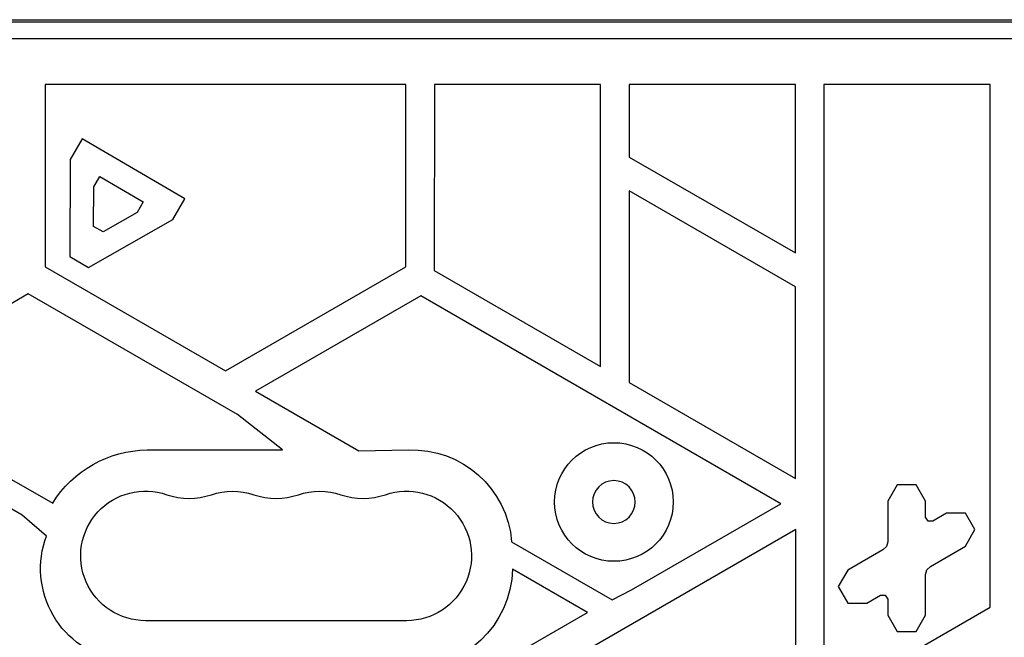
# Model space of a CAD drawing. Units: millimetres. Extents: x -5051 to 6996, y -7442 to 5813.
# Drawn here: x -2439 to -2232, y 3008 to 3138 of the extents above; entities that cross this region are included whole.
import ezdxf

# ---------------------------------------------------------------- set-up
doc = ezdxf.new("R2010")
doc.units = ezdxf.units.MM
doc.header["$LTSCALE"] = 20
doc.layers.add('2d', color=230, linetype='Continuous')

msp = doc.modelspace()

# ---------------------------------------------------------------- linework, layer by layer
at = {"layer": '2d'}
for p, q in [((-2129.04, 3137.58), (-2991.04, 3137.58)), ((-2989.04, 3138.08), (-2132.04, 3138.08)), ((-3048.08, 3134.08), (-2072, 3134.08)), ((-2433.68, 3124.4), (-2433.68, 3086.01)), ((-2357.69, 3124.4), (-2433.68, 3124.4)), ((-2357.69, 3086.01), (-2357.69, 3124.4)), ((-2351.69, 3124.4), (-2351.73, 3085.2)), ((-2316.69, 3124.4), (-2351.69, 3124.4)), ((-2316.69, 3064.97), (-2316.69, 3124.4)), ((-2310.69, 3124.4), (-2310.69, 3109.13)), ((-2275.69, 3124.4), (-2310.69, 3124.4)), ((-2275.69, 3088.92), (-2275.69, 3124.4)), ((-2234.69, 3124.4), (-2269.69, 3124.4)), ((-2269.69, 3124.4), (-2269.69, 2994.07)), ((-2234.69, 3014.28), (-2234.69, 3124.4)), ((-2425.86, 3112.96), (-2428.41, 3108.58)), ((-2404.26, 3100.36), (-2425.86, 3112.96)), ((-2428.41, 3108.58), (-2428.51, 3088.2)), ((-2310.69, 3109.13), (-2275.69, 3088.92)), ((-2423.44, 3102.82), (-2422.16, 3105.01)), ((-2422.16, 3105.01), (-2413, 3099.67)), ((-2423.48, 3094.52), (-2423.44, 3102.82)), ((-2310.69, 3102), (-2310.69, 3061.59)), ((-2275.69, 3081.8), (-2310.69, 3102)), ((-2406.82, 3095.98), (-2404.26, 3100.36)), ((-2413, 3099.67), (-2414.28, 3097.48)), ((-2424.52, 3085.87), (-2406.82, 3095.98)), ((-2414.28, 3097.48), (-2421.48, 3093.36)), ((-2421.48, 3093.36), (-2423.48, 3094.52)), ((-2428.51, 3088.2), (-2424.52, 3085.87)), ((-2433.68, 3086.01), (-2395.69, 3064.07)), ((-2395.69, 3064.07), (-2357.69, 3086.01)), ((-2351.73, 3085.2), (-2316.69, 3064.97)), ((-2275.69, 3041.38), (-2275.69, 3081.8)), ((-2437.23, 3080.29), (-2472.87, 3059.71)), ((-2393.2, 3054.87), (-2437.23, 3080.29)), ((-2354.57, 3079.87), (-2389.35, 3059.79)), ((-2278.73, 3036.08), (-2354.57, 3079.87)), ((-2310.69, 3061.59), (-2275.69, 3041.38)), ((-2472.87, 3059.71), (-2432.09, 3036.17)), ((-2389.35, 3059.79), (-2367.59, 3047.23)), ((-2438.51, 3033.69), (-2477.66, 3056.29)), ((-2383.68, 3047.4), (-2393.2, 3054.87)), ((-2412.19, 3047.4), (-2383.68, 3047.4)), ((-2367.59, 3047.23), (-2357.19, 3047.4)), ((-2254.25, 3040.08), (-2256.25, 3036.61)), ((-2250.25, 3040.08), (-2254.25, 3040.08)), ((-2248.25, 3036.61), (-2250.25, 3040.08)), ((-2310.19, 3017.91), (-2278.73, 3036.08)), ((-2256.25, 3036.61), (-2256.25, 3028.07)), ((-2248.25, 3033.27), (-2248.25, 3036.61)), ((-2433.39, 3029.27), (-2438.51, 3033.69)), ((-2243.86, 3034.08), (-2246.75, 3032.4)), ((-2239.86, 3034.08), (-2243.86, 3034.08)), ((-2237.86, 3030.61), (-2239.86, 3034.08)), ((-2247.75, 3032.4), (-2248.25, 3033.27)), ((-2246.75, 3032.4), (-2247.75, 3032.4)), ((-2275.59, 3030.64), (-2348.41, 2988.6)), ((-2275.59, 2953.42), (-2275.59, 3030.64)), ((-2239.86, 3027.15), (-2237.86, 3030.61)), ((-2335.44, 3028.06), (-2314.27, 3015.83)), ((-2256.25, 3028.07), (-2256.52, 3027.07)), ((-2257.25, 3026.34), (-2264.64, 3022.07)), ((-2256.52, 3027.07), (-2257.25, 3026.34)), ((-2247.25, 3022.88), (-2239.86, 3027.15)), ((-2319.48, 3013.18), (-2335.25, 3022.28)), ((-2264.64, 3022.07), (-2266.64, 3018.61)), ((-2248.25, 3021.15), (-2247.98, 3022.15)), ((-2248.25, 3012.61), (-2248.25, 3021.15)), ((-2247.98, 3022.15), (-2247.25, 3022.88)), ((-2314.27, 3015.83), (-2310.19, 3017.91)), ((-2266.64, 3018.61), (-2264.64, 3015.15)), ((-2264.64, 3015.15), (-2260.64, 3015.15)), ((-2260.64, 3015.15), (-2257.75, 3016.82)), ((-2257.75, 3016.82), (-2256.75, 3016.82)), ((-2256.75, 3016.82), (-2256.25, 3015.95)), ((-2256.25, 3015.95), (-2256.25, 3012.61)), ((-2437.57, 2945), (-2319.48, 3013.18)), ((-2269.69, 2994.07), (-2234.69, 3014.28)), ((-2357.54, 3011.43), (-2412.54, 3011.43)), ((-2256.25, 3012.61), (-2254.25, 3009.14)), ((-2250.25, 3009.14), (-2248.25, 3012.61)), ((-2254.25, 3009.14), (-2250.25, 3009.14))]:
    msp.add_line(p, q, dxfattribs=at)
msp.add_circle((-2313.9, 3036.44), 12.5, dxfattribs=at)
at = {"layer": '2d', "extrusion": (0, 0, -1)}
msp.add_circle((2313.9, 3036.44), 4.5, dxfattribs=at)
for centre, radius, start, end in [((2411.99, 3023.8), 23.6, 31.6035, 89.5209), ((2356.36, 3026.44), 20.98, 87.7329, 175.5856), ((2412.54, 3025.08), 13.65, 270, 109.1099), ((2357.54, 3025.08), 13.65, 70.8901, 270), ((2394.21, 3025.08), 13.65, 70.8901, 109.1099), ((2375.87, 3025.08), 13.65, 70.8901, 109.1099), ((2414.93, 3022.42), 19.7, 279.6715, 20.3285), ((2356.71, 3022.87), 21.47, 181.5566, 271.2826)]:
    msp.add_arc(centre, radius, start, end, dxfattribs=at)
at = {"layer": '2d'}
for centre in [(-2403.37, 3051.54), (-2385.04, 3051.54), (-2366.71, 3051.54)]:
    msp.add_arc(centre, 14.35, 250.8901, 289.1099, dxfattribs=at)

doc.saveas('drawing.dxf')
